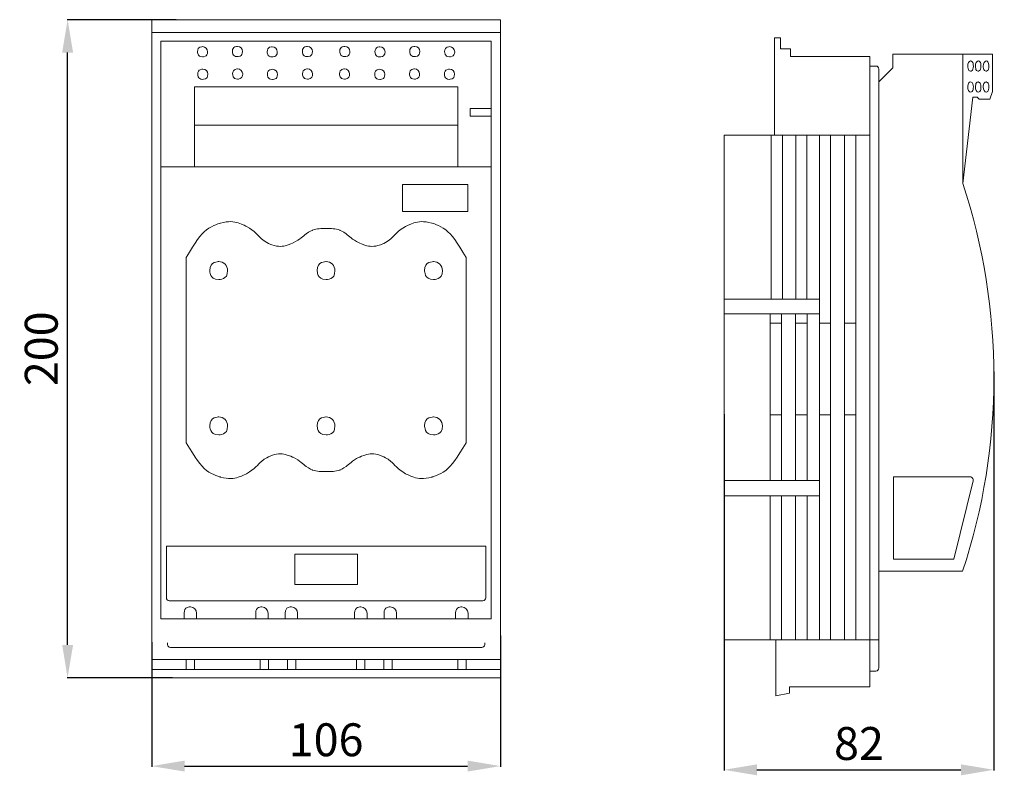
# Model space of a CAD drawing. Units: centimetres. Extents: x -21 to 278, y 13 to 243.
import ezdxf

# ---------------------------------------------------------------- set-up
doc = ezdxf.new("R2010")
doc.units = ezdxf.units.CM
doc.header["$MEASUREMENT"] = 0
doc.layers.add('layer 1', color=7, linetype='Continuous')
doc.styles.get("Standard").update_dxf_attribs({"font": 'isocpeur.ttf', "height": 10})
doc.dimstyles.get("Standard").update_dxf_attribs({"dimtxt": 10, "dimasz": 10, "dimexe": 0.18, "dimexo": 0.0625, "dimgap": 3, "dimtad": 1, "dimdec": 0, "dimzin": 0, "dimdsep": 46, "dimtxsty": 'Standard', "dimcen": 0.09, "dimadec": 0, "dimazin": 0, "dimtfac": 1, "dimtdec": 0, "dimtmove": 0, "dimatfit": 3, "dimfxl": 1, "dimtolj": 1, "dimtzin": 0, "dimarcsym": 0})

# ---------------------------------------------------------------- blocks, each defined once
blk = doc.blocks.new('A$C7F157351')
at = {"layer": 'layer 1', "lineweight": 20}
for points in [[(0, 200), (0, 200), (0, 0), (0, 0)], [(53, 200), (53, 200), (0, 200), (0, 200)], [(53, 200), (53, 200), (106, 200), (106, 200)], [(106, 200), (106, 200), (106, 0), (106, 0)], [(0, 196.12), (0, 196.12), (53, 196.12), (53, 196.12)], [(106, 196.12), (106, 196.12), (53, 196.12), (53, 196.12)], [(2.81, 193.5), (2.81, 193.5), (53, 193.5), (53, 193.5)], [(2.81, 155.26), (2.81, 155.26), (2.81, 193.5), (2.81, 193.5)], [(103.2, 193.5), (103.2, 193.5), (53, 193.5), (53, 193.5)], [(103.2, 155.26), (103.2, 155.26), (103.2, 193.5), (103.2, 193.5)], [(12.99, 179.63), (12.99, 179.63), (53, 179.63), (53, 179.63)], [(12.99, 155.26), (12.99, 155.26), (12.99, 179.63), (12.99, 179.63)], [(93.02, 179.63), (93.02, 179.63), (53, 179.63), (53, 179.63)], [(93.02, 155.26), (93.02, 155.26), (93.02, 179.63), (93.02, 179.63)], [(96.73, 173.01), (96.73, 173.01), (96.73, 170.71), (96.73, 170.71)], [(96.73, 173.01), (96.73, 173.01), (103.2, 173.01), (103.2, 173.01)], [(96.73, 170.71), (96.73, 170.71), (103.2, 170.71), (103.2, 170.71)], [(12.99, 167.97), (12.99, 167.97), (53, 167.97), (53, 167.97)], [(93.02, 167.97), (93.02, 167.97), (53, 167.97), (53, 167.97)], [(2.81, 155.26), (2.81, 155.26), (53, 155.26), (53, 155.26)], [(2.81, 17.93), (2.81, 17.93), (2.81, 155.26), (2.81, 155.26)], [(103.2, 155.26), (103.2, 155.26), (53, 155.26), (53, 155.26)], [(103.2, 17.93), (103.2, 17.93), (103.2, 155.26), (103.2, 155.26)], [(10.47, 127.75), (10.47, 127.75), (10.47, 71.44), (10.47, 71.44)], [(95.53, 127.75), (95.53, 127.75), (95.53, 71.44), (95.53, 71.44)], [(4.47, 40.03), (4.47, 40.03), (53, 40.03), (53, 40.03)], [(4.47, 40.03), (4.47, 40.03), (4.47, 24.35), (4.47, 24.35)], [(101.53, 40.03), (101.53, 40.03), (53, 40.03), (53, 40.03)], [(101.53, 40.03), (101.53, 40.03), (101.53, 24.35), (101.53, 24.35)], [(43.5, 37.62), (43.5, 37.62), (53, 37.62), (53, 37.62)], [(43.5, 37.62), (43.5, 37.62), (43.5, 28.35), (43.5, 28.35)], [(62.5, 37.62), (62.5, 37.62), (53, 37.62), (53, 37.62)], [(62.5, 37.62), (62.5, 37.62), (62.5, 28.35), (62.5, 28.35)], [(43.5, 28.35), (43.5, 28.35), (53, 28.35), (53, 28.35)], [(62.5, 28.35), (62.5, 28.35), (53, 28.35), (53, 28.35)], [(4.47, 24.35), (4.47, 23.85), (4.87, 23.44), (5.36, 23.44)], [(100.64, 23.44), (101.13, 23.44), (101.53, 23.85), (101.53, 24.35)], [(5.36, 23.44), (5.36, 23.44), (53, 23.44), (53, 23.44)], [(100.64, 23.44), (100.64, 23.44), (53, 23.44), (53, 23.44)], [(9.85, 19.63), (9.85, 19.63), (9.85, 17.93), (9.85, 17.93)], [(13.65, 19.63), (13.65, 19.63), (13.65, 17.93), (13.65, 17.93)], [(31.6, 19.63), (31.6, 19.63), (31.6, 17.93), (31.6, 17.93)], [(35.39, 19.63), (35.39, 19.63), (35.39, 17.93), (35.39, 17.93)], [(40.55, 19.63), (40.55, 19.63), (40.55, 17.93), (40.55, 17.93)], [(44.34, 19.63), (44.34, 19.63), (44.34, 17.93), (44.34, 17.93)], [(61.66, 19.63), (61.66, 19.63), (61.66, 17.93), (61.66, 17.93)], [(65.45, 19.63), (65.45, 19.63), (65.45, 17.93), (65.45, 17.93)], [(70.61, 19.63), (70.61, 19.63), (70.61, 17.93), (70.61, 17.93)], [(74.4, 19.63), (74.4, 19.63), (74.4, 17.93), (74.4, 17.93)], [(92.35, 19.63), (92.35, 19.63), (92.35, 17.93), (92.35, 17.93)], [(96.15, 19.63), (96.15, 19.63), (96.15, 17.93), (96.15, 17.93)], [(2.81, 17.93), (2.81, 17.93), (53, 17.93), (53, 17.93)], [(103.2, 17.93), (103.2, 17.93), (53, 17.93), (53, 17.93)], [(4.8, 10.68), (4.8, 10.68), (4.8, 10.11), (4.8, 10.11)], [(4.8, 10.11), (4.8, 9.61), (5.2, 9.2), (5.7, 9.2)], [(5.7, 9.2), (5.7, 9.2), (53, 9.2), (53, 9.2)], [(100.31, 9.2), (100.31, 9.2), (53, 9.2), (53, 9.2)], [(100.31, 9.2), (100.8, 9.2), (101.2, 9.61), (101.2, 10.11)], [(101.2, 10.68), (101.2, 10.68), (101.2, 10.11), (101.2, 10.11)], [(0, 5.58), (0, 5.58), (53, 5.58), (53, 5.58)], [(10.45, 5.58), (10.45, 5.58), (10.45, 2.55), (10.45, 2.55)], [(12.98, 5.58), (12.98, 5.58), (12.98, 2.55), (12.98, 2.55)], [(32.94, 5.58), (32.94, 5.58), (32.94, 2.55), (32.94, 2.55)], [(35.47, 5.58), (35.47, 5.58), (35.47, 2.55), (35.47, 2.55)], [(41.24, 5.58), (41.24, 5.58), (41.24, 2.55), (41.24, 2.55)], [(43.76, 5.58), (43.76, 5.58), (43.76, 2.55), (43.76, 2.55)], [(106, 5.58), (106, 5.58), (53, 5.58), (53, 5.58)], [(62.24, 5.58), (62.24, 5.58), (62.24, 2.55), (62.24, 2.55)], [(64.76, 5.58), (64.76, 5.58), (64.76, 2.55), (64.76, 2.55)], [(70.54, 5.58), (70.54, 5.58), (70.54, 2.55), (70.54, 2.55)], [(73.06, 5.58), (73.06, 5.58), (73.06, 2.55), (73.06, 2.55)], [(93.03, 5.58), (93.03, 5.58), (93.03, 2.55), (93.03, 2.55)], [(95.55, 5.58), (95.55, 5.58), (95.55, 2.55), (95.55, 2.55)], [(0, 2.55), (0, 2.55), (53, 2.55), (53, 2.55)], [(106, 2.55), (106, 2.55), (53, 2.55), (53, 2.55)], [(0, 0), (0, 0), (53, 0), (53, 0)], [(106, 0), (106, 0), (53, 0), (53, 0)]]:
    blk.add_open_spline(points, degree=3, dxfattribs=at)
for points, knots in [([(16.99, 190.27), (16.99, 191.12), (16.3, 191.82), (15.46, 191.82), (15.46, 191.82), (14.61, 191.82), (13.92, 191.12), (13.92, 190.27), (13.92, 190.27), (13.92, 189.41), (14.61, 188.72), (15.46, 188.72), (15.46, 188.72), (16.3, 188.72), (16.99, 189.41), (16.99, 190.27), (16.99, 190.27), (16.99, 190.27), (16.99, 190.27), (16.99, 190.27)], [0, 0, 0, 0, 0.166667, 0.166667, 0.166667, 0.25, 0.333333, 0.333333, 0.333333, 0.416667, 0.5, 0.5, 0.5, 0.583333, 0.666667, 0.666667, 0.666667, 0.833333, 1, 1, 1, 1]), ([(27.59, 190.34), (27.59, 191.2), (26.91, 191.89), (26.06, 191.89), (26.06, 191.89), (25.21, 191.89), (24.53, 191.2), (24.53, 190.34), (24.53, 190.34), (24.53, 189.49), (25.21, 188.79), (26.06, 188.79), (26.06, 188.79), (26.91, 188.79), (27.59, 189.49), (27.59, 190.34), (27.59, 190.34), (27.59, 190.34), (27.59, 190.34), (27.59, 190.34)], [0, 0, 0, 0, 0.166667, 0.166667, 0.166667, 0.25, 0.333333, 0.333333, 0.333333, 0.416667, 0.5, 0.5, 0.5, 0.583333, 0.666667, 0.666667, 0.666667, 0.833333, 1, 1, 1, 1]), ([(38.16, 190.23), (38.16, 191.08), (37.48, 191.78), (36.63, 191.78), (36.63, 191.78), (35.78, 191.78), (35.1, 191.08), (35.1, 190.23), (35.1, 190.23), (35.1, 189.37), (35.78, 188.67), (36.63, 188.67), (36.63, 188.67), (37.48, 188.67), (38.16, 189.37), (38.16, 190.23), (38.16, 190.23), (38.16, 190.23), (38.16, 190.23), (38.16, 190.23)], [0, 0, 0, 0, 0.166667, 0.166667, 0.166667, 0.25, 0.333333, 0.333333, 0.333333, 0.416667, 0.5, 0.5, 0.5, 0.583333, 0.666667, 0.666667, 0.666667, 0.833333, 1, 1, 1, 1]), ([(48.85, 190.34), (48.85, 191.2), (48.16, 191.89), (47.32, 191.89), (47.32, 191.89), (46.47, 191.89), (45.78, 191.2), (45.78, 190.34), (45.78, 190.34), (45.78, 189.49), (46.47, 188.79), (47.32, 188.79), (47.32, 188.79), (48.16, 188.79), (48.85, 189.49), (48.85, 190.34), (48.85, 190.34), (48.85, 190.34), (48.85, 190.34), (48.85, 190.34)], [0, 0, 0, 0, 0.166667, 0.166667, 0.166667, 0.25, 0.333333, 0.333333, 0.333333, 0.416667, 0.5, 0.5, 0.5, 0.583333, 0.666667, 0.666667, 0.666667, 0.833333, 1, 1, 1, 1]), ([(60.22, 190.34), (60.22, 191.2), (59.53, 191.89), (58.69, 191.89), (58.69, 191.89), (57.84, 191.89), (57.15, 191.2), (57.15, 190.34), (57.15, 190.34), (57.15, 189.49), (57.84, 188.79), (58.69, 188.79), (58.69, 188.79), (59.53, 188.79), (60.22, 189.49), (60.22, 190.34), (60.22, 190.34), (60.22, 190.34), (60.22, 190.34), (60.22, 190.34)], [0, 0, 0, 0, 0.166667, 0.166667, 0.166667, 0.25, 0.333333, 0.333333, 0.333333, 0.416667, 0.5, 0.5, 0.5, 0.583333, 0.666667, 0.666667, 0.666667, 0.833333, 1, 1, 1, 1]), ([(70.9, 190.23), (70.9, 191.08), (70.22, 191.78), (69.37, 191.78), (69.37, 191.78), (68.53, 191.78), (67.84, 191.08), (67.84, 190.23), (67.84, 190.23), (67.84, 189.37), (68.53, 188.67), (69.37, 188.67), (69.37, 188.67), (70.22, 188.67), (70.9, 189.37), (70.9, 190.23), (70.9, 190.23), (70.9, 190.23), (70.9, 190.23), (70.9, 190.23)], [0, 0, 0, 0, 0.166667, 0.166667, 0.166667, 0.25, 0.333333, 0.333333, 0.333333, 0.416667, 0.5, 0.5, 0.5, 0.583333, 0.666667, 0.666667, 0.666667, 0.833333, 1, 1, 1, 1]), ([(81.47, 190.34), (81.47, 191.2), (80.79, 191.89), (79.94, 191.89), (79.94, 191.89), (79.1, 191.89), (78.41, 191.2), (78.41, 190.34), (78.41, 190.34), (78.41, 189.49), (79.1, 188.79), (79.94, 188.79), (79.94, 188.79), (80.79, 188.79), (81.47, 189.49), (81.47, 190.34), (81.47, 190.34), (81.47, 190.34), (81.47, 190.34), (81.47, 190.34)], [0, 0, 0, 0, 0.166667, 0.166667, 0.166667, 0.25, 0.333333, 0.333333, 0.333333, 0.416667, 0.5, 0.5, 0.5, 0.583333, 0.666667, 0.666667, 0.666667, 0.833333, 1, 1, 1, 1]), ([(92.08, 190.27), (92.08, 191.12), (91.39, 191.82), (90.54, 191.82), (90.54, 191.82), (89.7, 191.82), (89.01, 191.12), (89.01, 190.27), (89.01, 190.27), (89.01, 189.41), (89.7, 188.72), (90.54, 188.72), (90.54, 188.72), (91.39, 188.72), (92.08, 189.41), (92.08, 190.27), (92.08, 190.27), (92.08, 190.27), (92.08, 190.27), (92.08, 190.27)], [0, 0, 0, 0, 0.166667, 0.166667, 0.166667, 0.25, 0.333333, 0.333333, 0.333333, 0.416667, 0.5, 0.5, 0.5, 0.583333, 0.666667, 0.666667, 0.666667, 0.833333, 1, 1, 1, 1]), ([(17.06, 183.42), (17.06, 184.28), (16.37, 184.97), (15.52, 184.97), (15.52, 184.97), (14.67, 184.97), (13.99, 184.28), (13.99, 183.42), (13.99, 183.42), (13.99, 182.56), (14.67, 181.87), (15.52, 181.87), (15.52, 181.87), (16.37, 181.87), (17.06, 182.56), (17.06, 183.42), (17.06, 183.42), (17.06, 183.42), (17.06, 183.42), (17.06, 183.42)], [0, 0, 0, 0, 0.166667, 0.166667, 0.166667, 0.25, 0.333333, 0.333333, 0.333333, 0.416667, 0.5, 0.5, 0.5, 0.583333, 0.666667, 0.666667, 0.666667, 0.833333, 1, 1, 1, 1]), ([(27.66, 183.5), (27.66, 184.35), (26.97, 185.05), (26.12, 185.05), (26.12, 185.05), (25.28, 185.05), (24.59, 184.35), (24.59, 183.5), (24.59, 183.5), (24.59, 182.64), (25.28, 181.94), (26.12, 181.94), (26.12, 181.94), (26.97, 181.94), (27.66, 182.64), (27.66, 183.5), (27.66, 183.5), (27.66, 183.5), (27.66, 183.5), (27.66, 183.5)], [0, 0, 0, 0, 0.166667, 0.166667, 0.166667, 0.25, 0.333333, 0.333333, 0.333333, 0.416667, 0.5, 0.5, 0.5, 0.583333, 0.666667, 0.666667, 0.666667, 0.833333, 1, 1, 1, 1]), ([(38.23, 183.38), (38.23, 184.24), (37.54, 184.93), (36.7, 184.93), (36.7, 184.93), (35.85, 184.93), (35.16, 184.24), (35.16, 183.38), (35.16, 183.38), (35.16, 182.52), (35.85, 181.83), (36.7, 181.83), (36.7, 181.83), (37.54, 181.83), (38.23, 182.52), (38.23, 183.38), (38.23, 183.38), (38.23, 183.38), (38.23, 183.38), (38.23, 183.38)], [0, 0, 0, 0, 0.166667, 0.166667, 0.166667, 0.25, 0.333333, 0.333333, 0.333333, 0.416667, 0.5, 0.5, 0.5, 0.583333, 0.666667, 0.666667, 0.666667, 0.833333, 1, 1, 1, 1]), ([(48.91, 183.5), (48.91, 184.35), (48.23, 185.05), (47.39, 185.05), (47.39, 185.05), (46.53, 185.05), (45.85, 184.35), (45.85, 183.5), (45.85, 183.5), (45.85, 182.64), (46.53, 181.94), (47.39, 181.94), (47.39, 181.94), (48.23, 181.94), (48.91, 182.64), (48.91, 183.5), (48.91, 183.5), (48.91, 183.5), (48.91, 183.5), (48.91, 183.5)], [0, 0, 0, 0, 0.166667, 0.166667, 0.166667, 0.25, 0.333333, 0.333333, 0.333333, 0.416667, 0.5, 0.5, 0.5, 0.583333, 0.666667, 0.666667, 0.666667, 0.833333, 1, 1, 1, 1]), ([(60.15, 183.5), (60.15, 184.35), (59.47, 185.05), (58.62, 185.05), (58.62, 185.05), (57.78, 185.05), (57.09, 184.35), (57.09, 183.5), (57.09, 183.5), (57.09, 182.64), (57.78, 181.94), (58.62, 181.94), (58.62, 181.94), (59.47, 181.94), (60.15, 182.64), (60.15, 183.5), (60.15, 183.5), (60.15, 183.5), (60.15, 183.5), (60.15, 183.5)], [0, 0, 0, 0, 0.166667, 0.166667, 0.166667, 0.25, 0.333333, 0.333333, 0.333333, 0.416667, 0.5, 0.5, 0.5, 0.583333, 0.666667, 0.666667, 0.666667, 0.833333, 1, 1, 1, 1]), ([(70.84, 183.38), (70.84, 184.24), (70.16, 184.93), (69.31, 184.93), (69.31, 184.93), (68.46, 184.93), (67.78, 184.24), (67.78, 183.38), (67.78, 183.38), (67.78, 182.52), (68.46, 181.83), (69.31, 181.83), (69.31, 181.83), (70.16, 181.83), (70.84, 182.52), (70.84, 183.38), (70.84, 183.38), (70.84, 183.38), (70.84, 183.38), (70.84, 183.38)], [0, 0, 0, 0, 0.166667, 0.166667, 0.166667, 0.25, 0.333333, 0.333333, 0.333333, 0.416667, 0.5, 0.5, 0.5, 0.583333, 0.666667, 0.666667, 0.666667, 0.833333, 1, 1, 1, 1]), ([(81.41, 183.5), (81.41, 184.35), (80.73, 185.05), (79.88, 185.05), (79.88, 185.05), (79.03, 185.05), (78.34, 184.35), (78.34, 183.5), (78.34, 183.5), (78.34, 182.64), (79.03, 181.94), (79.88, 181.94), (79.88, 181.94), (80.73, 181.94), (81.41, 182.64), (81.41, 183.5), (81.41, 183.5), (81.41, 183.5), (81.41, 183.5), (81.41, 183.5)], [0, 0, 0, 0, 0.166667, 0.166667, 0.166667, 0.25, 0.333333, 0.333333, 0.333333, 0.416667, 0.5, 0.5, 0.5, 0.583333, 0.666667, 0.666667, 0.666667, 0.833333, 1, 1, 1, 1]), ([(92.01, 183.42), (92.01, 184.28), (91.33, 184.97), (90.48, 184.97), (90.48, 184.97), (89.63, 184.97), (88.95, 184.28), (88.95, 183.42), (88.95, 183.42), (88.95, 182.56), (89.63, 181.87), (90.48, 181.87), (90.48, 181.87), (91.33, 181.87), (92.01, 182.56), (92.01, 183.42), (92.01, 183.42), (92.01, 183.42), (92.01, 183.42), (92.01, 183.42)], [0, 0, 0, 0, 0.166667, 0.166667, 0.166667, 0.25, 0.333333, 0.333333, 0.333333, 0.416667, 0.5, 0.5, 0.5, 0.583333, 0.666667, 0.666667, 0.666667, 0.833333, 1, 1, 1, 1]), ([(76.18, 141.68), (76.18, 141.68), (96.06, 141.68), (96.06, 141.68), (96.06, 141.68), (96.06, 141.68), (96.06, 149.91), (96.06, 149.91), (96.06, 149.91), (96.06, 149.91), (76.18, 149.91), (76.18, 149.91), (76.18, 149.91), (76.18, 149.91), (76.18, 141.68), (76.18, 141.68)], [0, 0, 0, 0, 0.2, 0.2, 0.2, 0.3, 0.4, 0.4, 0.4, 0.5, 0.6, 0.6, 0.6, 0.8, 1, 1, 1, 1]), ([(53, 136.52), (51.55, 136.58), (50.14, 136.52), (48.89, 136.04), (48.89, 136.04), (46.8, 135.24), (45.16, 133.25), (42.99, 132.18), (42.99, 132.18), (40.75, 131.08), (37.93, 130.94), (35.73, 131.9), (35.73, 131.9), (33.12, 133.03), (31.38, 135.7), (28.84, 137.16), (28.84, 137.16), (26.48, 138.52), (23.43, 138.84), (20.89, 138.19), (20.89, 138.19), (16.23, 136.98), (13.3, 132.45), (10.47, 127.75)], [0, 0, 0, 0, 0.142857, 0.142857, 0.142857, 0.214286, 0.285714, 0.285714, 0.285714, 0.357143, 0.428571, 0.428571, 0.428571, 0.5, 0.571429, 0.571429, 0.571429, 0.642857, 0.714286, 0.714286, 0.714286, 0.857143, 1, 1, 1, 1]), ([(53, 136.52), (54.46, 136.58), (55.87, 136.52), (57.12, 136.04), (57.12, 136.04), (59.2, 135.24), (60.84, 133.25), (63.01, 132.18), (63.01, 132.18), (65.25, 131.08), (68.07, 130.94), (70.27, 131.9), (70.27, 131.9), (72.89, 133.03), (74.62, 135.7), (77.17, 137.16), (77.17, 137.16), (79.52, 138.52), (82.57, 138.84), (85.11, 138.19), (85.11, 138.19), (89.77, 136.98), (92.7, 132.45), (95.53, 127.75)], [0, 0, 0, 0, 0.142857, 0.142857, 0.142857, 0.214286, 0.285714, 0.285714, 0.285714, 0.357143, 0.428571, 0.428571, 0.428571, 0.5, 0.571429, 0.571429, 0.571429, 0.642857, 0.714286, 0.714286, 0.714286, 0.857143, 1, 1, 1, 1]), ([(23.07, 123.75), (23.07, 125.26), (21.86, 126.48), (20.37, 126.48), (20.37, 126.48), (18.87, 126.48), (17.66, 125.26), (17.66, 123.75), (17.66, 123.75), (17.66, 122.24), (18.87, 121.01), (20.37, 121.01), (20.37, 121.01), (21.86, 121.01), (23.07, 122.24), (23.07, 123.75), (23.07, 123.75), (23.07, 123.75), (23.07, 123.75), (23.07, 123.75)], [0, 0, 0, 0, 0.166667, 0.166667, 0.166667, 0.25, 0.333333, 0.333333, 0.333333, 0.416667, 0.5, 0.5, 0.5, 0.583333, 0.666667, 0.666667, 0.666667, 0.833333, 1, 1, 1, 1]), ([(55.7, 123.75), (55.7, 125.26), (54.49, 126.48), (53, 126.48), (53, 126.48), (51.51, 126.48), (50.3, 125.26), (50.3, 123.75), (50.3, 123.75), (50.3, 122.24), (51.51, 121.01), (53, 121.01), (53, 121.01), (54.49, 121.01), (55.7, 122.24), (55.7, 123.75), (55.7, 123.75), (55.7, 123.75), (55.7, 123.75), (55.7, 123.75)], [0, 0, 0, 0, 0.166667, 0.166667, 0.166667, 0.25, 0.333333, 0.333333, 0.333333, 0.416667, 0.5, 0.5, 0.5, 0.583333, 0.666667, 0.666667, 0.666667, 0.833333, 1, 1, 1, 1]), ([(88.34, 123.75), (88.34, 125.26), (87.13, 126.48), (85.64, 126.48), (85.64, 126.48), (84.14, 126.48), (82.93, 125.26), (82.93, 123.75), (82.93, 123.75), (82.93, 122.24), (84.14, 121.01), (85.64, 121.01), (85.64, 121.01), (87.13, 121.01), (88.34, 122.24), (88.34, 123.75), (88.34, 123.75), (88.34, 123.75), (88.34, 123.75), (88.34, 123.75)], [0, 0, 0, 0, 0.166667, 0.166667, 0.166667, 0.25, 0.333333, 0.333333, 0.333333, 0.416667, 0.5, 0.5, 0.5, 0.583333, 0.666667, 0.666667, 0.666667, 0.833333, 1, 1, 1, 1]), ([(23.07, 76.55), (23.07, 78.06), (21.86, 79.28), (20.37, 79.28), (20.37, 79.28), (18.87, 79.28), (17.66, 78.06), (17.66, 76.55), (17.66, 76.55), (17.66, 75.04), (18.87, 73.82), (20.37, 73.82), (20.37, 73.82), (21.86, 73.82), (23.07, 75.04), (23.07, 76.55), (23.07, 76.55), (23.07, 76.55), (23.07, 76.55), (23.07, 76.55)], [0, 0, 0, 0, 0.166667, 0.166667, 0.166667, 0.25, 0.333333, 0.333333, 0.333333, 0.416667, 0.5, 0.5, 0.5, 0.583333, 0.666667, 0.666667, 0.666667, 0.833333, 1, 1, 1, 1]), ([(55.7, 76.55), (55.7, 78.06), (54.49, 79.28), (53, 79.28), (53, 79.28), (51.51, 79.28), (50.3, 78.06), (50.3, 76.55), (50.3, 76.55), (50.3, 75.04), (51.51, 73.82), (53, 73.82), (53, 73.82), (54.49, 73.82), (55.7, 75.04), (55.7, 76.55), (55.7, 76.55), (55.7, 76.55), (55.7, 76.55), (55.7, 76.55)], [0, 0, 0, 0, 0.166667, 0.166667, 0.166667, 0.25, 0.333333, 0.333333, 0.333333, 0.416667, 0.5, 0.5, 0.5, 0.583333, 0.666667, 0.666667, 0.666667, 0.833333, 1, 1, 1, 1]), ([(88.34, 76.55), (88.34, 78.06), (87.13, 79.28), (85.64, 79.28), (85.64, 79.28), (84.14, 79.28), (82.93, 78.06), (82.93, 76.55), (82.93, 76.55), (82.93, 75.04), (84.14, 73.82), (85.64, 73.82), (85.64, 73.82), (87.13, 73.82), (88.34, 75.04), (88.34, 76.55), (88.34, 76.55), (88.34, 76.55), (88.34, 76.55), (88.34, 76.55)], [0, 0, 0, 0, 0.166667, 0.166667, 0.166667, 0.25, 0.333333, 0.333333, 0.333333, 0.416667, 0.5, 0.5, 0.5, 0.583333, 0.666667, 0.666667, 0.666667, 0.833333, 1, 1, 1, 1]), ([(53, 62.68), (51.55, 62.62), (50.14, 62.68), (48.89, 63.15), (48.89, 63.15), (46.8, 63.95), (45.16, 65.93), (42.99, 67.01), (42.99, 67.01), (40.75, 68.12), (37.93, 68.25), (35.73, 67.29), (35.73, 67.29), (33.12, 66.16), (31.38, 63.5), (28.84, 62.03), (28.84, 62.03), (26.48, 60.67), (23.43, 60.35), (20.89, 61.01), (20.89, 61.01), (16.23, 62.21), (13.3, 66.74), (10.47, 71.44)], [0, 0, 0, 0, 0.142857, 0.142857, 0.142857, 0.214286, 0.285714, 0.285714, 0.285714, 0.357143, 0.428571, 0.428571, 0.428571, 0.5, 0.571429, 0.571429, 0.571429, 0.642857, 0.714286, 0.714286, 0.714286, 0.857143, 1, 1, 1, 1]), ([(53, 62.68), (54.46, 62.62), (55.87, 62.68), (57.12, 63.15), (57.12, 63.15), (59.2, 63.95), (60.84, 65.93), (63.01, 67.01), (63.01, 67.01), (65.25, 68.12), (68.07, 68.25), (70.27, 67.29), (70.27, 67.29), (72.89, 66.16), (74.62, 63.5), (77.17, 62.03), (77.17, 62.03), (79.52, 60.67), (82.57, 60.35), (85.11, 61.01), (85.11, 61.01), (89.77, 62.21), (92.7, 66.74), (95.53, 71.44)], [0, 0, 0, 0, 0.142857, 0.142857, 0.142857, 0.214286, 0.285714, 0.285714, 0.285714, 0.357143, 0.428571, 0.428571, 0.428571, 0.5, 0.571429, 0.571429, 0.571429, 0.642857, 0.714286, 0.714286, 0.714286, 0.857143, 1, 1, 1, 1]), ([(13.65, 19.63), (13.65, 20.69), (12.8, 21.55), (11.75, 21.55), (11.75, 21.55), (10.7, 21.55), (9.85, 20.69), (9.85, 19.63)], [0, 0, 0, 0, 0.333333, 0.333333, 0.333333, 0.666667, 1, 1, 1, 1]), ([(35.39, 19.63), (35.39, 20.69), (34.54, 21.55), (33.49, 21.55), (33.49, 21.55), (32.45, 21.55), (31.6, 20.69), (31.6, 19.63)], [0, 0, 0, 0, 0.333333, 0.333333, 0.333333, 0.666667, 1, 1, 1, 1]), ([(44.34, 19.63), (44.34, 20.69), (43.5, 21.55), (42.45, 21.55), (42.45, 21.55), (41.4, 21.55), (40.55, 20.69), (40.55, 19.63)], [0, 0, 0, 0, 0.333333, 0.333333, 0.333333, 0.666667, 1, 1, 1, 1]), ([(65.45, 19.63), (65.45, 20.69), (64.6, 21.55), (63.55, 21.55), (63.55, 21.55), (62.51, 21.55), (61.66, 20.69), (61.66, 19.63)], [0, 0, 0, 0, 0.333333, 0.333333, 0.333333, 0.666667, 1, 1, 1, 1]), ([(74.4, 19.63), (74.4, 20.69), (73.55, 21.55), (72.51, 21.55), (72.51, 21.55), (71.46, 21.55), (70.61, 20.69), (70.61, 19.63)], [0, 0, 0, 0, 0.333333, 0.333333, 0.333333, 0.666667, 1, 1, 1, 1]), ([(96.15, 19.63), (96.15, 20.69), (95.3, 21.55), (94.25, 21.55), (94.25, 21.55), (93.21, 21.55), (92.35, 20.69), (92.35, 19.63)], [0, 0, 0, 0, 0.333333, 0.333333, 0.333333, 0.666667, 1, 1, 1, 1])]:
    blk.add_open_spline(points, degree=3, knots=knots, dxfattribs=at)
blk = doc.blocks.new('*D4')
at = {"color": 0, "lineweight": -2, "transparency": 16777216}
for p, q in [((26.27, 242.81), (-6.85, 242.81)), ((-6.67, 52.81), (-6.67, 232.81)), ((25.22, 42.81), (-6.85, 42.81))]:
    blk.add_line(p, q, dxfattribs=at)
at = {"color": 0, "transparency": 16777216}
for points in [[(-8.33, 232.81), (-5, 232.81), (-6.67, 242.81)], [(-8.33, 52.81), (-5, 52.81), (-6.67, 42.81)]]:
    blk.add_solid(points, dxfattribs=at)
at = {"layer": 'Defpoints', "color": 0, "transparency": 16777216}
for p in [(-6.67, 242.81), (26.33, 242.81), (25.29, 42.81)]:
    blk.add_point(p, dxfattribs=at)
at = {"color": 0, "transparency": 16777216, "insert": (-14.67, 142.81), "char_height": 10, "attachment_point": 5, "rotation": 90}
blk.add_mtext('\\A1;200', dxfattribs=at)
blk = doc.blocks.new('*D5')
at = {"color": 0, "lineweight": -2, "transparency": 16777216}
for p, q in [((124.88, 55.71), (124.88, 15.8)), ((18.88, 53.62), (18.88, 15.8)), ((28.88, 15.98), (114.88, 15.98))]:
    blk.add_line(p, q, dxfattribs=at)
at = {"color": 0, "transparency": 16777216}
for points in [[(28.88, 17.65), (28.88, 14.32), (18.88, 15.98)], [(114.88, 17.65), (114.88, 14.32), (124.88, 15.98)]]:
    blk.add_solid(points, dxfattribs=at)
at = {"layer": 'Defpoints', "color": 0, "transparency": 16777216}
for p in [(124.88, 55.78), (18.88, 53.68), (124.88, 15.98)]:
    blk.add_point(p, dxfattribs=at)
at = {"color": 0, "transparency": 16777216, "insert": (71.88, 23.98), "char_height": 10, "attachment_point": 5}
blk.add_mtext('\\A1;106', dxfattribs=at)
blk = doc.blocks.new('A$C28370179')
at = {"layer": 'layer 1', "lineweight": 20}
for points in [[(15.35, 170.44), (15.35, 170.44), (15.35, 200), (15.35, 200)], [(15.35, 200), (15.35, 200), (17.2, 200), (17.2, 200)], [(17.2, 200), (17.2, 200), (17.2, 196.61), (17.2, 196.61)], [(17.2, 196.61), (17.2, 196.61), (20.2, 196.61), (20.2, 196.61)], [(20.2, 196.61), (20.2, 196.61), (20.2, 194.3), (20.2, 194.3)], [(51.26, 190.89), (51.26, 190.89), (51.26, 195.04), (51.26, 195.04)], [(51.26, 195.04), (51.26, 195.04), (81.55, 195.04), (81.55, 195.04)], [(72.56, 155.71), (72.56, 155.71), (72.56, 195.04), (72.56, 195.04)], [(81.55, 195.04), (81.55, 195.04), (81.55, 183.69), (81.55, 183.69)], [(20.2, 194.3), (20.2, 194.3), (44.31, 194.3), (44.31, 194.3)], [(44.31, 194.3), (44.31, 194.3), (44.31, 170.44), (44.31, 170.44)], [(44.31, 191.4), (44.31, 191.4), (46.13, 191.4), (46.13, 191.4)], [(47.04, 190.48), (47.04, 190.99), (46.64, 191.4), (46.13, 191.4)], [(47.04, 186.55), (47.04, 186.55), (51.26, 190.89), (51.26, 190.89)], [(47.04, 190.48), (47.04, 190.48), (47.04, 17.07), (47.04, 17.07)], [(81.55, 183.69), (81.55, 183.69), (80.74, 181.3), (80.74, 181.3)], [(75.6, 181.91), (75.6, 181.91), (72.56, 155.71), (72.56, 155.71)], [(76.93, 181.91), (76.93, 181.91), (75.6, 181.91), (75.6, 181.91)], [(77.57, 181.3), (77.57, 181.3), (76.93, 181.91), (76.93, 181.91)], [(80.74, 181.3), (80.74, 181.3), (77.57, 181.3), (77.57, 181.3)], [(0, 99.79), (0, 99.79), (0, 170.44), (0, 170.44)], [(0, 170.44), (0, 170.44), (44.31, 170.44), (44.31, 170.44)], [(14.35, 120.52), (14.35, 120.52), (14.35, 170.44), (14.35, 170.44)], [(17.81, 170.44), (17.81, 170.44), (17.81, 120.52), (17.81, 120.52)], [(21.81, 170.44), (21.81, 170.44), (21.81, 120.52), (21.81, 120.52)], [(25.17, 170.44), (25.17, 170.44), (25.17, 120.52), (25.17, 120.52)], [(28.97, 170.44), (28.97, 170.44), (28.97, 17.07), (28.97, 17.07)], [(32.39, 170.44), (32.39, 170.44), (32.39, 17.07), (32.39, 17.07)], [(36.62, 170.44), (36.62, 170.44), (36.62, 17.07), (36.62, 17.07)], [(40.07, 170.44), (40.07, 170.44), (40.07, 17.07), (40.07, 17.07)], [(44.31, 170.44), (44.31, 170.44), (44.31, 2.72), (44.31, 2.72)], [(72.51, 37.84), (85.15, 76.08), (85.16, 117.46), (72.56, 155.71)], [(0, 120.52), (0, 120.52), (28.97, 120.52), (28.97, 120.52)], [(28.97, 116.06), (28.97, 116.06), (0, 116.06), (0, 116.06)], [(14.05, 116.06), (14.05, 116.06), (14.05, 65.49), (14.05, 65.49)], [(17.42, 116.06), (17.42, 116.06), (17.42, 65.49), (17.42, 65.49)], [(21.74, 116.06), (21.74, 116.06), (21.74, 65.49), (21.74, 65.49)], [(25.22, 116.06), (25.22, 116.06), (25.22, 65.49), (25.22, 65.49)], [(14.05, 113.3), (14.05, 113.3), (17.42, 113.3), (17.42, 113.3)], [(21.74, 113.3), (21.74, 113.3), (25.22, 113.3), (25.22, 113.3)], [(28.97, 113.3), (28.97, 113.3), (32.39, 113.3), (32.39, 113.3)], [(36.62, 113.3), (36.62, 113.3), (40.07, 113.3), (40.07, 113.3)], [(0, 99.79), (0, 99.79), (0, 17.07), (0, 17.07)], [(14.05, 85.35), (14.05, 85.35), (17.42, 85.35), (17.42, 85.35)], [(21.74, 85.35), (21.74, 85.35), (25.22, 85.35), (25.22, 85.35)], [(28.97, 85.35), (28.97, 85.35), (32.39, 85.35), (32.39, 85.35)], [(36.62, 85.35), (36.62, 85.35), (40.07, 85.35), (40.07, 85.35)], [(51.45, 41.56), (51.45, 41.56), (51.45, 66.53), (51.45, 66.53)], [(51.45, 66.53), (51.45, 66.53), (74.77, 66.53), (74.77, 66.53)], [(0, 65.49), (0, 65.49), (28.97, 65.49), (28.97, 65.49)], [(75.66, 65.39), (75.66, 65.39), (69.87, 41.56), (69.87, 41.56)], [(0, 60.83), (0, 60.83), (28.97, 60.83), (28.97, 60.83)], [(14.05, 60.83), (14.05, 60.83), (14.05, 17.07), (14.05, 17.07)], [(17.42, 60.83), (17.42, 60.83), (17.42, 17.07), (17.42, 17.07)], [(21.74, 60.83), (21.74, 60.83), (21.74, 17.07), (21.74, 17.07)], [(25.22, 60.83), (25.22, 60.83), (25.22, 17.07), (25.22, 17.07)], [(69.87, 41.56), (69.87, 41.56), (51.45, 41.56), (51.45, 41.56)], [(72.51, 37.84), (72.51, 37.84), (47.04, 37.84), (47.04, 37.84)], [(0, 17.07), (0, 17.07), (47.04, 17.07), (47.04, 17.07)], [(15.73, 17.07), (15.73, 17.07), (15.73, 0), (15.73, 0)], [(47.04, 17.07), (47.04, 17.07), (47.04, 8.47), (47.04, 8.47)], [(46.13, 7.55), (46.13, 7.55), (44.31, 7.55), (44.31, 7.55)], [(46.13, 7.55), (46.64, 7.55), (47.04, 7.96), (47.04, 8.47)], [(15.73, 0), (15.73, 0), (19.9, 0.81), (19.9, 0.81)], [(19.9, 0.81), (19.9, 0.81), (19.9, 2.72), (19.9, 2.72)], [(19.9, 2.72), (19.9, 2.72), (44.31, 2.72), (44.31, 2.72)]]:
    blk.add_open_spline(points, degree=3, dxfattribs=at)
for points, knots in [([(74.91, 192.94), (74.44, 192.94), (74.06, 192.24), (74.06, 191.39), (74.06, 191.39), (74.06, 190.54), (74.44, 189.85), (74.91, 189.85), (74.91, 189.85), (75.38, 189.85), (75.76, 190.54), (75.76, 191.39), (75.76, 191.39), (75.76, 192.24), (75.38, 192.94), (74.91, 192.94), (74.91, 192.94), (74.91, 192.94), (74.91, 192.94), (74.91, 192.94)], [0, 0, 0, 0, 0.166667, 0.166667, 0.166667, 0.25, 0.333333, 0.333333, 0.333333, 0.416667, 0.5, 0.5, 0.5, 0.583333, 0.666667, 0.666667, 0.666667, 0.833333, 1, 1, 1, 1]), ([(77.22, 192.94), (76.75, 192.94), (76.37, 192.24), (76.37, 191.39), (76.37, 191.39), (76.37, 190.54), (76.75, 189.85), (77.22, 189.85), (77.22, 189.85), (77.69, 189.85), (78.08, 190.54), (78.08, 191.39), (78.08, 191.39), (78.08, 192.24), (77.69, 192.94), (77.22, 192.94), (77.22, 192.94), (77.22, 192.94), (77.22, 192.94), (77.22, 192.94)], [0, 0, 0, 0, 0.166667, 0.166667, 0.166667, 0.25, 0.333333, 0.333333, 0.333333, 0.416667, 0.5, 0.5, 0.5, 0.583333, 0.666667, 0.666667, 0.666667, 0.833333, 1, 1, 1, 1]), ([(79.64, 192.94), (79.17, 192.94), (78.78, 192.24), (78.78, 191.39), (78.78, 191.39), (78.78, 190.54), (79.17, 189.85), (79.64, 189.85), (79.64, 189.85), (80.11, 189.85), (80.49, 190.54), (80.49, 191.39), (80.49, 191.39), (80.49, 192.24), (80.11, 192.94), (79.64, 192.94), (79.64, 192.94), (79.64, 192.94), (79.64, 192.94), (79.64, 192.94)], [0, 0, 0, 0, 0.166667, 0.166667, 0.166667, 0.25, 0.333333, 0.333333, 0.333333, 0.416667, 0.5, 0.5, 0.5, 0.583333, 0.666667, 0.666667, 0.666667, 0.833333, 1, 1, 1, 1]), ([(74.91, 183.48), (74.44, 183.48), (74.06, 184.17), (74.06, 185.02), (74.06, 185.02), (74.06, 185.87), (74.44, 186.56), (74.91, 186.56), (74.91, 186.56), (75.38, 186.56), (75.76, 185.87), (75.76, 185.02), (75.76, 185.02), (75.76, 184.17), (75.38, 183.48), (74.91, 183.48), (74.91, 183.48), (74.91, 183.48), (74.91, 183.48), (74.91, 183.48)], [0, 0, 0, 0, 0.166667, 0.166667, 0.166667, 0.25, 0.333333, 0.333333, 0.333333, 0.416667, 0.5, 0.5, 0.5, 0.583333, 0.666667, 0.666667, 0.666667, 0.833333, 1, 1, 1, 1]), ([(77.22, 183.48), (76.75, 183.48), (76.37, 184.17), (76.37, 185.02), (76.37, 185.02), (76.37, 185.87), (76.75, 186.56), (77.22, 186.56), (77.22, 186.56), (77.69, 186.56), (78.08, 185.87), (78.08, 185.02), (78.08, 185.02), (78.08, 184.17), (77.69, 183.48), (77.22, 183.48), (77.22, 183.48), (77.22, 183.48), (77.22, 183.48), (77.22, 183.48)], [0, 0, 0, 0, 0.166667, 0.166667, 0.166667, 0.25, 0.333333, 0.333333, 0.333333, 0.416667, 0.5, 0.5, 0.5, 0.583333, 0.666667, 0.666667, 0.666667, 0.833333, 1, 1, 1, 1]), ([(79.64, 183.48), (79.17, 183.48), (78.78, 184.17), (78.78, 185.02), (78.78, 185.02), (78.78, 185.87), (79.17, 186.56), (79.64, 186.56), (79.64, 186.56), (80.11, 186.56), (80.49, 185.87), (80.49, 185.02), (80.49, 185.02), (80.49, 184.17), (80.11, 183.48), (79.64, 183.48), (79.64, 183.48), (79.64, 183.48), (79.64, 183.48), (79.64, 183.48)], [0, 0, 0, 0, 0.166667, 0.166667, 0.166667, 0.25, 0.333333, 0.333333, 0.333333, 0.416667, 0.5, 0.5, 0.5, 0.583333, 0.666667, 0.666667, 0.666667, 0.833333, 1, 1, 1, 1]), ([(75.66, 65.39), (75.78, 65.88), (75.48, 66.38), (74.99, 66.51), (74.99, 66.51), (74.99, 66.51), (74.77, 66.53), (74.77, 66.53)], [0, 0, 0, 0, 0.333333, 0.333333, 0.333333, 0.666667, 1, 1, 1, 1])]:
    blk.add_open_spline(points, degree=3, knots=knots, dxfattribs=at)
blk = doc.blocks.new('*D10')
at = {"color": 0, "lineweight": -2, "transparency": 16777216}
for p, q in [((274.79, 135.87), (274.79, 14.67)), ((192.79, 122.9), (192.79, 14.67)), ((202.79, 14.85), (264.79, 14.85))]:
    blk.add_line(p, q, dxfattribs=at)
at = {"color": 0, "transparency": 16777216}
for points in [[(202.79, 16.52), (202.79, 13.18), (192.79, 14.85)], [(264.79, 16.52), (264.79, 13.18), (274.79, 14.85)]]:
    blk.add_solid(points, dxfattribs=at)
at = {"layer": 'Defpoints', "color": 0, "transparency": 16777216}
for p in [(274.79, 135.93), (192.79, 122.96), (274.79, 14.85)]:
    blk.add_point(p, dxfattribs=at)
at = {"color": 0, "transparency": 16777216, "insert": (233.79, 22.85), "char_height": 10, "attachment_point": 5}
blk.add_mtext('\\A1;82', dxfattribs=at)

msp = doc.modelspace()

# ---------------------------------------------------------------- block references
for name, p in [('A$C7F157351', (18.88, 42.81)), ('A$C28370179', (192.79, 37.33))]:
    msp.add_blockref(name, p)

# ---------------------------------------------------------------- dimensions: what is measured, and where the dimension line sits
dim = msp.add_linear_dim(base=(-6.67, 242.81), p1=(25.29, 42.81), p2=(26.33, 242.81), angle=90, dimstyle='Standard')
dim.commit()
dim.dimension.update_dxf_attribs({"geometry": '*D4', "text_midpoint": (-14.67, 142.81)})
for base, p1, p2, picture, middle in [((274.79, 14.85), (192.79, 122.96), (274.79, 135.93), '*D10', (233.79, 22.85)), ((124.88, 15.98), (18.88, 53.68), (124.88, 55.78), '*D5', (71.88, 23.98))]:
    dim = msp.add_linear_dim(base=base, p1=p1, p2=p2, dimstyle='Standard')
    dim.commit()
    dim.dimension.update_dxf_attribs({"geometry": picture, "text_midpoint": middle})

doc.saveas('drawing.dxf')
